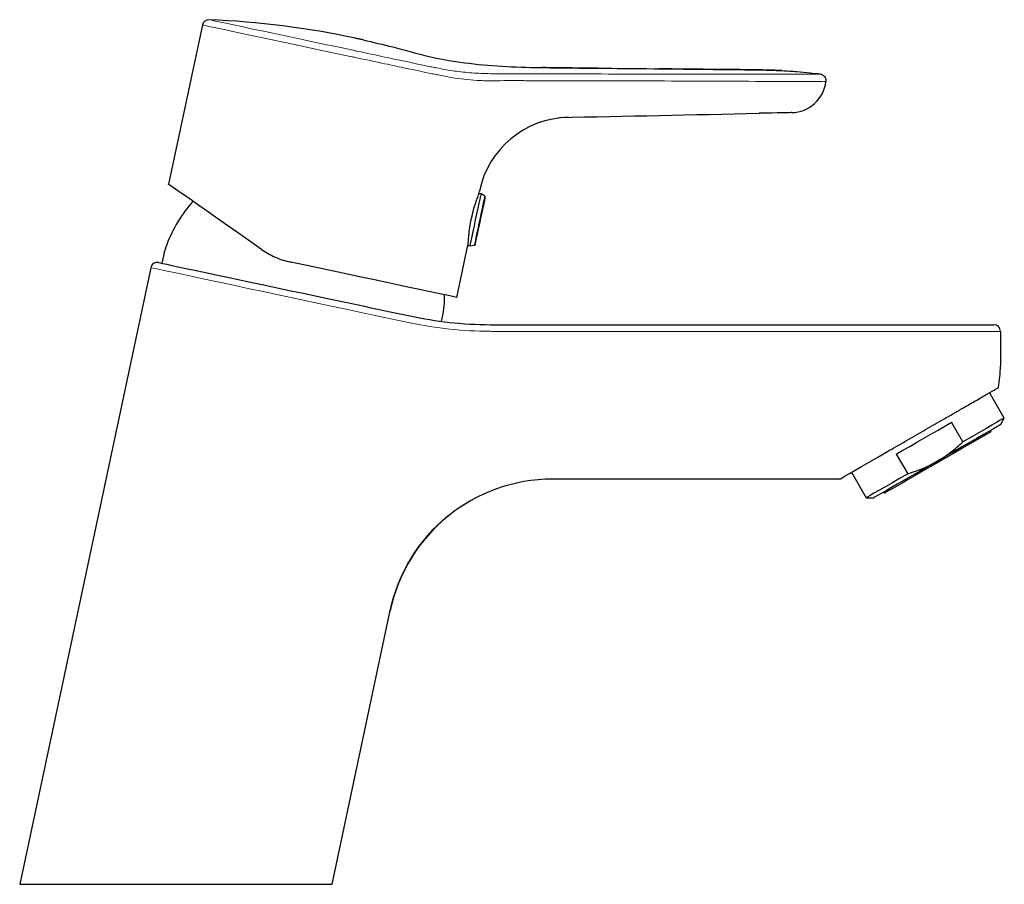
# Model space of a CAD drawing. Units: millimetres. Extents: x 35 to 548, y 37 to 415.
# Drawn here: x 292 to 440, y 285 to 415 of the extents above; entities that cross this region are included whole.
import ezdxf

# ---------------------------------------------------------------- set-up
doc = ezdxf.new("R2010")
doc.units = ezdxf.units.MM

msp = doc.modelspace()

# ---------------------------------------------------------------- linework, layer by layer
at = {"color": 7, "linetype": 'Continuous', "lineweight": 25}
for p, q in [((319.551, 414.553), (314.454, 390.572)), ((361.185, 389.177), (361.267, 389.562)), ((361.529, 389.112), (361.185, 389.185)), ((362.071, 388.774), (361.529, 389.112)), ((357.86, 373.535), (359.534, 381.408)), ((359.515, 381.362), (359.866, 381.287)), ((359.866, 381.287), (360.499, 381.376)), ((313.736, 379.98), (313.459, 378.678)), ((311.784, 378.012), (292.051, 285.176)), ((355.563, 369.944), (355.796, 371.04)), ((363.293, 369.426), (425.715, 369.426)), ((425.715, 369.426), (438.715, 369.426)), ((439.715, 368.426), (439.715, 363.176)), ((440.297, 355.374), (438.086, 359.204)), ((434.058, 351.771), (432.347, 354.736)), ((439.72, 354.374), (440.297, 355.374)), ((424.04, 349.94), (425.752, 346.976)), ((417.302, 347.204), (419.513, 343.374)), ((415.521, 346.176), (372.193, 346.176)), ((419.513, 343.374), (420.668, 343.374)), ((339.079, 285.176), (347.836, 326.373)), ((292.051, 285.176), (339.079, 285.176))]:
    msp.add_line(p, q, dxfattribs=at)
at = {"color": 8, "linetype": 'Continuous', "lineweight": 18}
for p, q in [((425.715, 368.426), (363.293, 368.426)), ((439.715, 368.426), (425.715, 368.426))]:
    msp.add_line(p, q, dxfattribs=at)
at = {"color": 8, "linetype": 'Continuous', "lineweight": 18, "flags": 128}
for points in [[(320.572, 415.344), (320.676, 415.322), (320.988, 415.256), (321.505, 415.146), (322.222, 414.994), (323.132, 414.8), (324.226, 414.568), (325.493, 414.298), (326.922, 413.994), (328.499, 413.659), (330.208, 413.296), (332.033, 412.908), (333.956, 412.499), (335.96, 412.073), (338.024, 411.635), (340.128, 411.187), (342.254, 410.736)], [(342.049, 409.771), (339.91, 410.226), (337.791, 410.676), (335.71, 411.118), (333.687, 411.548), (331.74, 411.962), (329.886, 412.356), (328.142, 412.727), (326.524, 413.071), (325.046, 413.385), (323.723, 413.666), (322.565, 413.912), (321.584, 414.121), (320.788, 414.29), (320.185, 414.418), (319.78, 414.504), (319.577, 414.548), (319.551, 414.553)], [(360.499, 381.376), (360.5, 381.382), (360.532, 381.531), (360.604, 381.872), (360.713, 382.384), (360.853, 383.042), (361.016, 383.81), (361.193, 384.645), (361.376, 385.504), (361.554, 386.34), (361.717, 387.107), (361.857, 387.765), (361.966, 388.278), (362.038, 388.618), (362.07, 388.767), (362.071, 388.774)], [(343.213, 371.332), (341.231, 371.753), (339.186, 372.188), (337.099, 372.631), (334.986, 373.081), (332.867, 373.531), (330.76, 373.979), (328.685, 374.42), (326.659, 374.85), (324.701, 375.267), (322.828, 375.665), (321.057, 376.041), (319.403, 376.393), (317.881, 376.716), (316.504, 377.009), (315.286, 377.268), (314.236, 377.491), (313.364, 377.676), (312.677, 377.822), (312.183, 377.927), (311.884, 377.991), (311.784, 378.012)], [(350.846, 369.709), (349.87, 369.917), (348.9, 370.123), (347.935, 370.328), (346.977, 370.532), (346.025, 370.734), (345.08, 370.935), (344.143, 371.134), (343.213, 371.332)], [(347.836, 326.373), (347.83, 326.372), (347.787, 326.363)]]:
    msp.add_lwpolyline(points, dxfattribs=at)
at = {"color": 7, "linetype": 'Continuous', "lineweight": 25, "flags": 128}
for points in [[(408.283, 401.352), (408.189, 401.35), (407.91, 401.344), (407.458, 401.335), (406.848, 401.322), (406.106, 401.307), (405.259, 401.289), (404.339, 401.27), (403.383, 401.25)], [(328.472, 380.756), (326.703, 381.995), (325.005, 383.184), (323.392, 384.314), (321.877, 385.374), (320.474, 386.356), (319.196, 387.252), (318.051, 388.053), (317.052, 388.753), (316.206, 389.346), (315.52, 389.826), (315, 390.19), (314.651, 390.434), (314.476, 390.557), (314.454, 390.572)], [(360.666, 381.532), (360.688, 381.635), (360.752, 381.935), (360.854, 382.416), (360.989, 383.051), (361.149, 383.801), (361.323, 384.624), (361.504, 385.471), (361.678, 386.294), (361.838, 387.044), (361.973, 387.678), (362.075, 388.16), (362.139, 388.46), (362.161, 388.562)], [(360.697, 385.2), (360.889, 386.102), (361.071, 386.956), (361.232, 387.715), (361.364, 388.338), (361.461, 388.792), (361.516, 389.053), (361.529, 389.112)], [(359.866, 381.287), (359.878, 381.346), (359.934, 381.607), (360.03, 382.061), (360.163, 382.685), (360.324, 383.444), (360.506, 384.297), (360.697, 385.2)], [(312.97, 378.782), (312.995, 378.777), (313.195, 378.735), (313.594, 378.65), (314.187, 378.524), (314.969, 378.358), (315.933, 378.153), (317.07, 377.911), (318.369, 377.635), (319.818, 377.327), (321.404, 376.99), (323.111, 376.627), (324.925, 376.241), (326.827, 375.837), (328.801, 375.417), (330.828, 374.987), (332.889, 374.548), (334.965, 374.107), (337.037, 373.667), (339.085, 373.232), (341.09, 372.805), (343.033, 372.392)], [(357.86, 373.535), (357.834, 373.54), (357.627, 373.584), (357.213, 373.672), (356.599, 373.803), (355.788, 373.975), (354.788, 374.188), (353.609, 374.438), (352.262, 374.725), (350.758, 375.044), (349.113, 375.394), (347.34, 375.771), (345.457, 376.171), (343.481, 376.591), (341.429, 377.027), (339.322, 377.475), (337.178, 377.931), (335.017, 378.39), (332.86, 378.849)], [(343.033, 372.392), (343.981, 372.191), (344.937, 371.988), (345.901, 371.783), (346.871, 371.576), (347.849, 371.369), (348.833, 371.16), (349.823, 370.949), (350.818, 370.738)], [(424.04, 349.94), (425.04, 350.517), (426.072, 351.113), (427.128, 351.722), (428.194, 352.338), (429.26, 352.953), (430.315, 353.562), (431.348, 354.159), (432.347, 354.736)], [(439.72, 354.374), (439.698, 354.361), (439.521, 354.259), (439.17, 354.056), (438.652, 353.757), (437.976, 353.367), (437.156, 352.893), (436.206, 352.345), (435.144, 351.731), (433.989, 351.065), (432.764, 350.357), (431.491, 349.622), (430.194, 348.874)], [(440.297, 355.374), (440.273, 355.36), (440.081, 355.248), (439.699, 355.028), (439.135, 354.702), (438.4, 354.278), (437.506, 353.762), (436.472, 353.165), (435.316, 352.497), (434.058, 351.771)], [(438.218, 353.275), (438.196, 353.263), (438.019, 353.161), (437.67, 352.959), (437.156, 352.662), (436.489, 352.277), (435.684, 351.812), (434.758, 351.278), (433.732, 350.685), (432.629, 350.049), (431.475, 349.382), (430.294, 348.7)], [(415.521, 346.176), (415.614, 346.23), (415.894, 346.391), (416.358, 346.659), (417.003, 347.031), (417.823, 347.505), (418.813, 348.076), (419.964, 348.741), (421.268, 349.494), (422.715, 350.329)], [(430.194, 348.874), (428.897, 348.125), (427.624, 347.39), (426.399, 346.682), (425.244, 346.016), (424.182, 345.403), (423.232, 344.854), (422.411, 344.38), (421.736, 343.99), (421.218, 343.691), (420.867, 343.489), (420.69, 343.386), (420.668, 343.374)], [(430.294, 348.7), (429.113, 348.018), (427.958, 347.352), (426.856, 346.715), (425.83, 346.123), (424.904, 345.589), (424.098, 345.123), (423.431, 344.738), (422.917, 344.442), (422.568, 344.24), (422.392, 344.138), (422.37, 344.125)], [(425.752, 346.976), (424.495, 346.25), (423.338, 345.582), (422.304, 344.985), (421.411, 344.469), (420.675, 344.045), (420.111, 343.719), (419.73, 343.499), (419.537, 343.388), (419.513, 343.374)]]:
    msp.add_lwpolyline(points, dxfattribs=at)
at = {"color": 7, "linetype": 'Continuous', "lineweight": 25}
for centre, radius, start, end in [((320.529, 414.345), 1, 87.57576, 168), ((314.935, 282.214), 133.25, 78.00005, 87.57576), ((408.172, 406.651), 5.3, 271.2, 353.31588), ((374.961, 386.651), 14, 91.2, 168.15404), ((361.965, 388.604), 0.2, 348, 58), ((334.385, 373.719), 21.645, 138.70657, 158.95315), ((323.517, 377.901), 10, 158.95315, 168), ((360.471, 381.574), 0.2, 278, 348), ((312.762, 377.804), 1, 78, 168), ((334.385, 373.719), 21.645, 357.04685, 0.5412), ((346.015, 373.119), 10, 348, 357.04685), ((363.293, 429.426), 60, 269.6223, 270), ((438.715, 368.426), 1, 0, 90), ((422.715, 363.176), 17, 349.1229, 0), ((438.118, 353.449), 0.2, 300, 30), ((372.289, 321.176), 25, 90, 168.04732), ((422.27, 344.299), 0.2, 210, 300)]:
    msp.add_arc(centre, radius, start, end, dxfattribs=at)
at = {"color": 8, "linetype": 'Continuous', "lineweight": 18}
for centre, radius, start, end in [((363.293, 429.426), 61, 269.6223, 270), ((372.213, 321.213), 24.963, 90.04589, 168.09258)]:
    msp.add_arc(centre, radius, start, end, dxfattribs=at)
at = {"color": 7, "linetype": 'Continuous', "lineweight": 25}
for points, knots in [([(343.75, 412.312), (343.565, 412.351), (343.194, 412.429), (342.82, 412.492), (342.633, 412.523)], [0, 0, 0, 0, 0.4999363, 1, 1, 1, 1]), ([(343.746, 412.293), (345.253, 411.958), (348.598, 411.215), (353.609, 409.698), (359.111, 408.792), (364.699, 408.272), (370.436, 408.125), (376.217, 408.068), (386.003, 407.988), (394.633, 407.879), (402.125, 407.813), (404.468, 407.772), (406.79, 407.693), (408.986, 407.546), (410.901, 407.369), (412.064, 407.234), (412.567, 407.176)], [0, 0, 0, 0, 0.0668556, 0.1483843, 0.2264299, 0.3078561, 0.3913336, 0.4748824, 0.5582648, 0.8151903, 0.8486983, 0.8827515, 0.9167059, 0.9492883, 0.9780703, 1, 1, 1, 1]), ([(379.12, 408.046), (378.514, 408.05), (377.284, 408.059), (375.179, 408.074), (372.92, 408.099), (371.423, 408.123), (370.63, 408.136)], [0, 0, 0, 0, 0.2260237, 0.4595362, 0.7140127, 1, 1, 1, 1]), ([(406.806, 407.679), (406.06, 407.71), (404.467, 407.775), (401.866, 407.813), (398.95, 407.838), (395.702, 407.864), (392.105, 407.904), (389.6, 407.933), (388.286, 407.948)], [0, 0, 0, 0, 0.1239203, 0.26431348, 0.41960197, 0.5930247, 0.78660507, 1, 1, 1, 1]), ([(412.567, 407.176), (412.697, 407.16), (412.822, 407.12), (413.049, 406.992), (413.15, 406.907), (413.391, 406.602), (413.47, 406.335), (413.441, 406.075)], [0, 0, 0, 0, 0.25, 0.25, 0.5, 0.5, 1, 1, 1, 1]), ([(361.183, 389.177), (361.169, 389.143), (361.141, 389.072), (360.902, 388.456), (360.578, 387.516), (360.254, 386.417), (360.083, 385.661), (360.012, 385.345)], [0, 0, 0, 0, 0.2035382, 0.4151828, 0.6294792, 0.8453365, 1, 1, 1, 1]), ([(360.012, 385.345), (359.927, 384.908), (359.757, 384.032), (359.617, 382.843), (359.547, 381.937), (359.525, 381.412), (359.525, 381.411), (359.525, 381.41)], [0, 0, 0, 0, 0.2126209, 0.4251636, 0.6397376, 0.8556821, 1, 1, 1, 1]), ([(328.472, 380.756), (329.12, 380.302), (329.81, 379.915), (331.273, 379.274), (332.054, 379.02), (332.86, 378.849)], [0, 0, 0, 0, 0.5, 0.5, 1, 1, 1, 1]), ([(350.818, 370.738), (352.778, 370.321), (354.765, 370.001), (358.791, 369.561), (360.831, 369.441), (362.898, 369.428)], [0, 0, 0, 0, 0.5, 0.5, 1, 1, 1, 1]), ([(422.715, 350.329), (423.556, 350.815), (424.432, 351.32), (425.788, 352.103), (426.249, 352.369), (427.178, 352.906), (427.643, 353.174), (428.57, 353.709), (429.033, 353.977), (429.958, 354.511), (430.422, 354.779), (431.797, 355.573), (432.677, 356.081), (433.937, 356.808), (434.347, 357.045), (435.145, 357.506), (435.525, 357.725), (436.24, 358.138), (436.576, 358.332), (437.203, 358.694), (437.496, 358.863), (438.294, 359.324), (438.702, 359.559), (439.123, 359.802), (439.231, 359.864), (439.373, 359.947), (439.409, 359.968), (439.409, 359.968)], [0, 0, 0, 0, 0.125, 0.125, 0.1875, 0.1875, 0.25, 0.25, 0.3125, 0.3125, 0.375, 0.375, 0.5, 0.5, 0.5625, 0.5625, 0.625, 0.625, 0.6875, 0.6875, 0.75, 0.75, 0.875, 0.875, 0.9375, 0.9375, 1, 1, 1, 1]), ([(430.194, 348.874), (430.893, 349.277), (431.574, 349.732), (432.861, 350.705), (433.472, 351.225), (434.058, 351.771)], [0, 0, 0, 0, 0.5, 0.5, 1, 1, 1, 1])]:
    msp.add_open_spline(points, degree=3, knots=knots, dxfattribs=at)
at = {"color": 8, "linetype": 'Continuous', "lineweight": 18}
for points, knots in [([(342.254, 410.736), (342.254, 410.736), (342.254, 410.736), (342.254, 410.736), (342.426, 410.699), (342.598, 410.662), (342.77, 410.626)], [-0.00000006, -0.00000006, -0.00000006, -0.00000006, 0, 0, 0, 0.00052829506, 0.00052829506, 0.00052829506, 0.00052829506]), ([(349.538, 408.179), (348.413, 408.419), (347.271, 408.662), (344.953, 409.154), (343.778, 409.404), (342.585, 409.657)], [0, 0, 0, 0, 0.5, 0.5, 1, 1, 1, 1]), ([(342.77, 410.626), (343.92, 410.382), (345.053, 410.141), (347.287, 409.666), (348.388, 409.432), (349.472, 409.201)], [0, 0, 0, 0, 0.5, 0.5, 1, 1, 1, 1]), ([(354.812, 408.087), (355.193, 408.012), (355.58, 407.934), (356.373, 407.79), (356.78, 407.722), (358.033, 407.536), (358.902, 407.435), (360.703, 407.287), (361.624, 407.244), (363.5, 407.201), (364.445, 407.202), (365.394, 407.196)], [0, 0, 0, 0, 0.125, 0.125, 0.25, 0.25, 0.5, 0.5, 0.75, 0.75, 1, 1, 1, 1]), ([(355.411, 406.957), (355.411, 406.957), (355.411, 406.957), (355.411, 406.957), (355.3, 406.98), (355.189, 407.003), (355.079, 407.026), (355.079, 407.026), (355.079, 407.026), (355.079, 407.026)], [-0.00000006, -0.00000006, -0.00000006, -0.00000006, 0, 0, 0, 0.00041243989, 0.00041243989, 0.00041243989, 0.00041249989, 0.00041249989, 0.00041249989, 0.00041249989]), ([(362.941, 406.145), (362.856, 406.144), (362.771, 406.146), (362.602, 406.148), (362.517, 406.15), (362.264, 406.154), (362.096, 406.159), (361.594, 406.174), (361.261, 406.189), (360.271, 406.246), (359.619, 406.303), (358.353, 406.446), (357.736, 406.532), (356.541, 406.73), (355.965, 406.841), (355.411, 406.957)], [0, 0, 0, 0, 0.03125, 0.03125, 0.0625, 0.0625, 0.125, 0.125, 0.25, 0.25, 0.5, 0.5, 0.75, 0.75, 1, 1, 1, 1]), ([(365.394, 407.196), (365.745, 407.193), (366.096, 407.191), (366.447, 407.19), (366.706, 407.189), (366.965, 407.187), (367.224, 407.187)], [0, 0, 0, 0, 0.0010528997, 0.0010528997, 0.0010528997, 0.0018300051, 0.0018300051, 0.0018300051, 0.0018300051]), ([(367.224, 407.187), (367.544, 407.185), (367.863, 407.185), (368.183, 407.184), (368.499, 407.183), (368.815, 407.182), (369.131, 407.182)], [0, 0, 0, 0, 0.0009584444, 0.0009584444, 0.0009584444, 0.0019066626, 0.0019066626, 0.0019066626, 0.0019066626]), ([(369.131, 407.182), (371.941, 407.177), (374.752, 407.175), (380.373, 407.17), (383.183, 407.166), (388.804, 407.161), (391.614, 407.158), (397.235, 407.152), (400.046, 407.149), (402.856, 407.147)], [0, 0, 0, 0, 0.25, 0.25, 0.5, 0.5, 0.75, 0.75, 1, 1, 1, 1]), ([(402.856, 407.147), (402.93, 407.147), (403.003, 407.147), (403.076, 407.147), (403.145, 407.146), (403.214, 407.146), (403.283, 407.146)], [0, 0, 0, 0, 0.0002203474, 0.0002203474, 0.0002203474, 0.00042718385, 0.00042718385, 0.00042718385, 0.00042718385]), ([(403.283, 407.146), (403.342, 407.146), (403.401, 407.146), (403.46, 407.146), (403.519, 407.146), (403.577, 407.146), (403.636, 407.146)], [0, 0, 0, 0, 0.00017700742, 0.00017700742, 0.00017700742, 0.00035286783, 0.00035286783, 0.00035286783, 0.00035286783]), ([(403.636, 407.146), (404.298, 407.145), (404.951, 407.145), (406.234, 407.143), (406.85, 407.142), (407.442, 407.141)], [0, 0, 0, 0, 0.5, 0.5, 1, 1, 1, 1]), ([(407.442, 407.141), (407.824, 407.141), (408.189, 407.14), (408.887, 407.138), (409.221, 407.137), (410.162, 407.135), (410.7, 407.133), (411.149, 407.132)], [0, 0, 0, 0, 0.25, 0.25, 0.5, 0.5, 1, 1, 1, 1]), ([(363.542, 406.138), (363.529, 406.138), (363.517, 406.14), (363.492, 406.141), (363.479, 406.142), (363.441, 406.143), (363.416, 406.143), (363.341, 406.144), (363.291, 406.144), (363.141, 406.145), (363.041, 406.146), (362.941, 406.145)], [0, 0, 0, 0, 0.0625, 0.0625, 0.125, 0.125, 0.25, 0.25, 0.5, 0.5, 1, 1, 1, 1]), ([(367.22, 406.171), (366.961, 406.172), (366.702, 406.174), (366.442, 406.176), (366.09, 406.179), (365.739, 406.183), (365.387, 406.187)], [0, 0, 0, 0, 0.0007783289, 0.0007783289, 0.0007783289, 0.0018337023, 0.0018337023, 0.0018337023, 0.0018337023]), ([(369.129, 406.161), (368.813, 406.162), (368.496, 406.163), (368.18, 406.165), (367.86, 406.167), (367.54, 406.168), (367.22, 406.171)], [0, 0, 0, 0, 0.0009490249, 0.0009490249, 0.0009490249, 0.0019086108, 0.0019086108, 0.0019086108, 0.0019086108]), ([(402.857, 406.06), (397.236, 406.094), (391.614, 406.111), (383.182, 406.13), (380.372, 406.135), (374.75, 406.146), (371.94, 406.15), (369.129, 406.161)], [0, 0, 0, 0, 0.5, 0.5, 0.75, 0.75, 1, 1, 1, 1]), ([(403.283, 406.057), (403.283, 406.057), (403.283, 406.057), (403.283, 406.057), (403.214, 406.058), (403.145, 406.058), (403.077, 406.059), (403.003, 406.059), (402.93, 406.06), (402.857, 406.06)], [-0.00000006, -0.00000006, -0.00000006, -0.00000006, 0, 0, 0, 0.00020603021, 0.00020603021, 0.00020603021, 0.00042593828, 0.00042593828, 0.00042593828, 0.00042593828]), ([(403.671, 406.056), (403.607, 406.056), (403.542, 406.056), (403.478, 406.057), (403.413, 406.057), (403.348, 406.057), (403.283, 406.057)], [0, 0, 0, 0, 0.00019357239, 0.00019357239, 0.00019357239, 0.00038870887, 0.00038870887, 0.00038870887, 0.00038870887]), ([(407.851, 406.04), (407.201, 406.043), (406.524, 406.046), (405.115, 406.051), (404.399, 406.053), (403.671, 406.056)], [0, 0, 0, 0, 0.5, 0.5, 1, 1, 1, 1]), ([(411.926, 406.018), (411.433, 406.021), (410.841, 406.025), (409.806, 406.03), (409.439, 406.032), (408.672, 406.036), (408.271, 406.038), (407.851, 406.04)], [0, 0, 0, 0, 0.5, 0.5, 0.75, 0.75, 1, 1, 1, 1]), ([(362.891, 368.428), (360.831, 368.433), (358.798, 368.547), (354.783, 368.977), (352.801, 369.294), (350.846, 369.709)], [0, 0, 0, 0, 0.5, 0.5, 1, 1, 1, 1])]:
    msp.add_open_spline(points, degree=3, knots=knots, dxfattribs=at)
for points in [[(342.585, 409.657), (342.406, 409.695), (342.227, 409.733), (342.049, 409.771)], [(349.472, 409.201), (350.862, 408.906), (352.188, 408.626), (353.457, 408.363)], [(353.675, 407.31), (352.361, 407.581), (350.983, 407.872), (349.538, 408.179)], [(353.457, 408.363), (353.75, 408.303), (354.039, 408.243), (354.323, 408.185)], [(354.323, 408.185), (354.488, 408.152), (354.651, 408.119), (354.812, 408.087)], [(354.571, 407.127), (354.277, 407.187), (353.978, 407.248), (353.675, 407.31)], [(355.075, 407.027), (354.909, 407.059), (354.741, 407.093), (354.571, 407.127)], [(411.149, 407.132), (411.361, 407.131), (411.55, 407.131), (411.716, 407.131)], [(411.716, 407.131), (411.852, 407.131), (411.973, 407.131), (412.076, 407.131)], [(412.076, 407.131), (412.188, 407.131), (412.279, 407.132), (412.351, 407.133)], [(412.351, 407.133), (412.472, 407.135), (412.535, 407.138), (412.54, 407.146)], [(412.54, 407.146), (412.556, 407.168), (412.567, 407.176), (412.567, 407.176)], [(365.386, 406.187), (364.77, 406.165), (364.155, 406.145), (363.542, 406.138)], [(412.55, 406.016), (412.368, 406.016), (412.16, 406.017), (411.926, 406.018)], [(412.943, 406.015), (412.83, 406.015), (412.699, 406.015), (412.55, 406.016)], [(413.24, 406.017), (413.163, 406.016), (413.064, 406.015), (412.943, 406.015)], [(413.436, 406.034), (413.435, 406.024), (413.37, 406.02), (413.24, 406.017)]]:
    msp.add_open_spline(points, degree=3, dxfattribs=at)
at = {"color": 7, "linetype": 'Continuous', "lineweight": 25}
for points in [[(413.441, 406.075), (413.441, 406.074), (413.44, 406.063), (413.436, 406.034)], [(373.322, 400.62), (383.343, 400.83), (393.363, 401.04), (403.383, 401.25)], [(425.752, 346.976), (427.303, 347.45), (428.792, 348.064), (430.194, 348.874)]]:
    msp.add_open_spline(points, degree=3, dxfattribs=at)

doc.saveas('drawing.dxf')
